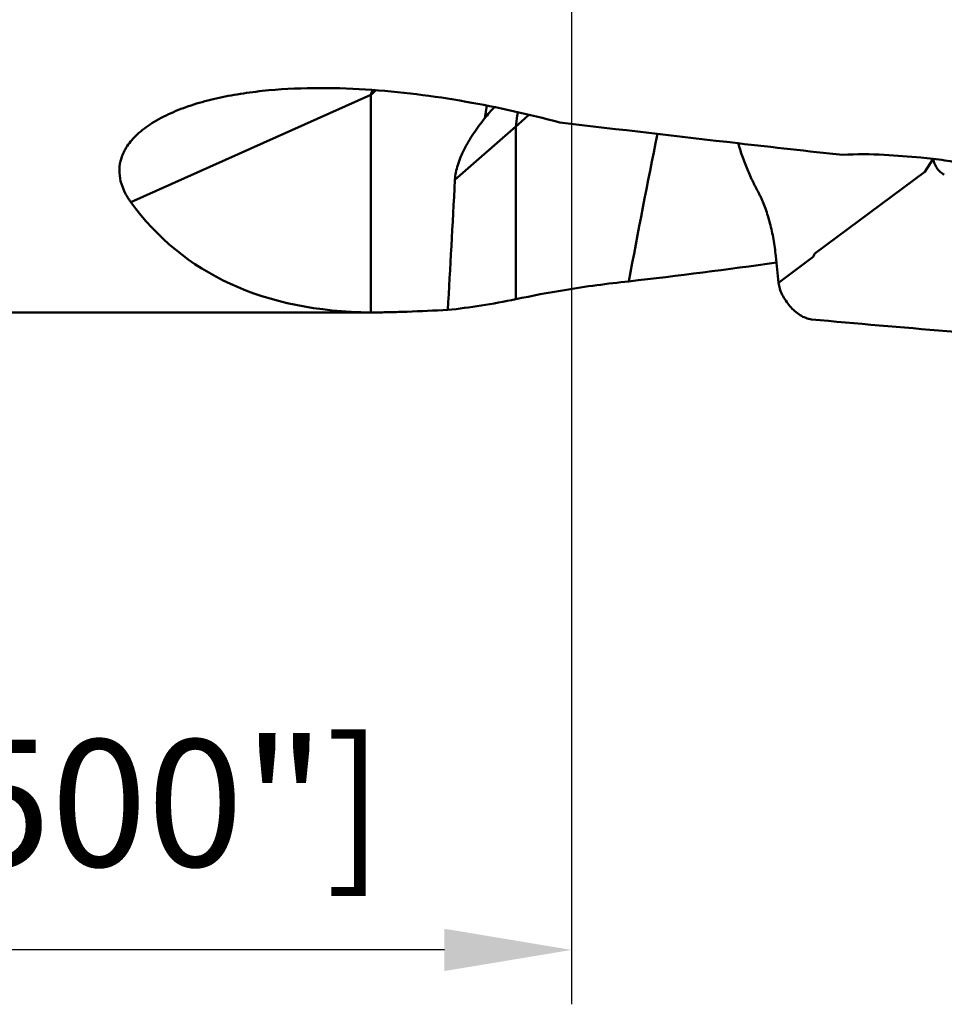
# Model space of a CAD drawing. Units: millimetres. Extents: x 436 to 1847, y -482 to 818.
# Drawn here: x 495 to 520, y 111 to 138 of the extents above; entities that cross this region are included whole.
import ezdxf

# ---------------------------------------------------------------- set-up
doc = ezdxf.new("R2010")
doc.units = ezdxf.units.MM
doc.layers.add('1', color=4, linetype='Continuous', lineweight=50)
doc.layers.add('sk2', color=7, linetype='Continuous', lineweight=25)
doc.styles.add('simplex', font='txt.shx', dxfattribs={"height": 3.5})
doc.dimstyles.new('\\M+18352\\M+18373\\M+1815B - ISO-25', dxfattribs={"dimscale": 0, "dimtxt": 3.5, "dimasz": 3.5, "dimexe": 1.5, "dimexo": 0, "dimgap": 2.3, "dimtad": 1, "dimdsep": 46, "dimtxsty": 'simplex', "dimcen": 0.09, "dimclrd": 256, "dimclre": 256, "dimclrt": 256, "dimadec": 0, "dimazin": 0, "dimtfac": 1, "dimtofl": 0, "dimtmove": 0, "dimatfit": 3, "dimfxl": 1, "dimtolj": 1, "dimlwd": -1, "dimlwe": -1, "dimarcsym": 0})

# ---------------------------------------------------------------- blocks, each defined once
blk = doc.blocks.new('*D234')
at = {"layer": 'Defpoints', "color": 0}
for p in [(471.894, 161.494), (509.994, 159.494), (471.894, 112.315)]:
    blk.add_point(p, dxfattribs=at)
at = {"layer": 'sk2'}
for p, q in [((471.894, 161.494), (471.894, 110.815)), ((509.994, 159.494), (509.994, 110.815)), ((506.494, 112.315), (475.394, 112.315))]:
    blk.add_line(p, q, dxfattribs=at)
for points in [[(475.394, 112.898), (475.394, 111.732), (471.894, 112.315)], [(506.494, 112.898), (506.494, 111.732), (509.994, 112.315)]]:
    blk.add_solid(points, dxfattribs=at)
at = {"layer": 'sk2', "insert": (490.944, 116.365), "char_height": 3.5, "attachment_point": 5, "style": 'simplex'}
blk.add_mtext('\\A1;38.1 [1.500"]', dxfattribs=at)

msp = doc.modelspace()

# ---------------------------------------------------------------- linework, layer by layer
at = {"layer": '1'}
for p, q in [((504.46188665, 135.88957197), (497.84928193, 132.93623102)), ((504.46188665, 129.89469873), (504.46188665, 135.88957197)), ((507.66584797, 135.59677002), (507.60384001, 135.24826442)), ((508.46188665, 135.01953698), (506.78255645, 133.54671764)), ((508.46188665, 130.25887866), (508.46188665, 135.01953698)), ((519.73024745, 133.77036336), (519.96562955, 134.1311626)), ((516.70460122, 131.52034455), (519.73018725, 133.77094633)), ((515.70235868, 130.71055444), (515.6263527, 131.44657591)), ((515.70235868, 130.71055444), (516.65735613, 131.42480379)), ((516.65735613, 131.42480379), (516.70460122, 131.52034455)), ((473.89407242, 129.89424482), (504.46188665, 129.89424482))]:
    msp.add_line(p, q, dxfattribs=at)
for centre, radius, start, end in [((510.85165233, 133.58446865), 6.79283496, 158.905764223, 160.163127967), ((509.30076286, 130.75406714), 7.05607064, 131.700553706, 133.296579939), ((513.1002058, 130.78935831), 7.07756177, 137.66181304, 140.949437566), ((513.44745257, 129.81136509), 7.2097796, 129.860900416, 133.749001018), ((686.22507925, 99.01738818), 177.50595068, 168.3652559391, 169.702024117), ((518.04889178, 126.3923808), 7.86436751, 85.863058345, 94.217411546), ((494.9819539, 276.45561529), 146.64810438, 276.4982377302, 278.0998365836), ((504.57180738, 143.2054073), 13.31116242, 269.526858312, 270.011685374)]:
    msp.add_arc(centre, radius, start, end, dxfattribs=at)
for centre, major_axis, ratio, start_param, end_param in [((517.54977453, 178.99424482), (-183.17084152, 21.42052528), 0.2412016924, 1.555981456, 1.5828294851), ((517.54977453, 178.99424482), (-183.17084152, 21.42052528), 0.2412016924, 1.5828294851, 1.5985632493), ((520.40084842, 178.99424482), (-278.12667044, 20.42767789), 0.1605342337, -4.7070148662, -4.7033826067), ((510.59407242, 454.50004763), (6.20538586, 347.08079542), 0.0145700838, -2.7789218173, -2.7508409768), ((537.1485808, 178.99424482), (38.00824015, 47.41712516), 0.3353129579, 3.0503132128, 3.3998647815), ((538.35317559, 178.99424482), (38.22357922, 47.51683109), 0.3235628626, -2.8336994487, -2.7650141483)]:
    msp.add_ellipse(centre, major_axis=major_axis, ratio=ratio, start_param=start_param, end_param=end_param, dxfattribs=at)
for points, knots in [([(498.95780718, 135.39085367), (499.13750807, 135.47111268), (499.5214615, 135.61614169), (500.13286949, 135.78554106), (500.78940888, 135.91558398), (501.71187531, 136.0385106), (502.89449155, 136.10002553), (504.31576712, 136.05818737), (505.71685153, 135.92400878), (507.50793525, 135.65206258), (508.8182366, 135.35881367), (509.67012146, 135.13530692)], [0, 0, 0, 0, 0.0542618993, 0.1129213932, 0.1747456314, 0.2386402834, 0.3693700137, 0.5006980558, 0.6303548447, 0.7571792333, 1, 1, 1, 1]), ([(497.84928194, 132.936231), (497.78494969, 133.02472248), (497.67118963, 133.20813843), (497.55748304, 133.50877205), (497.51987087, 133.82908186), (497.57735278, 134.16436109), (497.74666447, 134.50315165), (498.03651261, 134.83225741), (498.44850909, 135.13950471), (498.77662902, 135.30993487), (498.95780718, 135.39085367)], [0, 0, 0, 0, 0.103103882, 0.2022800072, 0.3005917625, 0.4034321355, 0.5182717028, 0.6529167724, 0.8130004729, 1, 1, 1, 1]), ([(506.78255645, 133.54671764), (506.78994301, 133.68534787), (506.83447132, 133.89856477), (506.93606709, 134.1753822), (507.07262545, 134.4697349), (507.28998348, 134.83432966), (507.49417704, 135.11122674), (507.60384001, 135.24826442)], [0, 0, 0, 0, 0.2174490984, 0.3367313617, 0.4618275899, 0.7250860825, 1, 1, 1, 1]), ([(508.51678185, 135.41683305), (508.51056379, 135.38466724), (508.48700213, 135.25302198), (508.47059719, 135.12011805), (508.46187707, 135.01952857)], [0, 0, 0, 0, 0.2449845561, 1, 1, 1, 1]), ([(514.58756122, 134.55865552), (514.62742381, 134.42599789), (514.69147011, 134.23040025), (514.78640523, 133.97606467), (514.86054512, 133.79323198), (514.93827497, 133.61656267), (515.00629254, 133.4737795), (515.06252097, 133.36285331), (515.10542852, 133.28155849), (515.14923179, 133.20063197), (515.19099813, 133.11734491), (515.23088518, 133.03111503), (515.28283996, 132.91138046), (515.36923329, 132.68822999), (515.4736236, 132.34677191), (515.56815446, 131.9085392), (515.61013778, 131.60359865), (515.6263527, 131.44657591)], [0, 0, 0, 0, 0.1259270881, 0.18699645, 0.2467780192, 0.3052610208, 0.3624414338, 0.3905333002, 0.4183155799, 0.4460074558, 0.4741865337, 0.5030020467, 0.5323697963, 0.5928324322, 0.7204512371, 0.8564904993, 1, 1, 1, 1]), ([(519.62651867, 134.16322694), (519.84613566, 134.14741586), (520.2695352, 134.09886432), (520.6868657, 134.01140885), (520.88519884, 133.95804708)], [0, 0, 0, 0, 0.517387369, 1, 1, 1, 1]), ([(519.97030775, 134.13059145), (519.97617518, 134.07994505), (520.00292235, 133.97831592), (520.054999, 133.88729226), (520.08647562, 133.8450907)], [0, 0, 0, 0, 0.4919800021, 1, 1, 1, 1]), ([(520.08647562, 133.8450907), (520.11046838, 133.81292296), (520.16551229, 133.75384015), (520.23385864, 133.71027269), (520.27009912, 133.69379355)], [0, 0, 0, 0, 0.5019937389, 1, 1, 1, 1]), ([(511.57850908, 130.74967555), (510.98499917, 130.68855066), (509.94146976, 130.54869908), (508.90749765, 130.35274766), (508.46188664, 130.25887866)], [0, 0, 0, 0, 0.5671356041, 1, 1, 1, 1]), ([(515.70235897, 130.71055466), (515.70799481, 130.6559736), (515.7334747, 130.54326883), (515.80140345, 130.37839424), (515.89612519, 130.21599662), (516.01277793, 130.06338372), (516.14703876, 129.92755004), (516.33519563, 129.78410987), (516.50191482, 129.71332063), (516.61271588, 129.7029842)], [0, 0, 0, 0, 0.1145032569, 0.2392122217, 0.3709331622, 0.5056492501, 0.6391904431, 0.7677806294, 1, 1, 1, 1]), ([(506.58641437, 129.96387256), (506.21280073, 129.94626667), (505.68167392, 129.92047846), (505.01092979, 129.89859785), (504.71387333, 129.89426633), (504.57452217, 129.89424515)], [0, 0, 0, 0, 0.5573488245, 0.7923493385, 1, 1, 1, 1]), ([(516.61271525, 129.70297868), (519.09709311, 129.47121313), (523.74492343, 129.09995244), (528.39890611, 128.82087967), (530.56288303, 128.70725167)], [0, 0, 0, 0, 0.4930713466, 0.92128244138, 0.92128244138, 0.92128244138, 0.92128244138])]:
    msp.add_open_spline(points, degree=3, knots=knots, dxfattribs=at)

# ---------------------------------------------------------------- dimensions: what is measured, and where the dimension line sits
at = {"layer": 'sk2'}
dim = msp.add_linear_dim(base=(471.8940724168, 112.3150979076), p1=(509.9940724169, 159.4942448228), p2=(471.8940724168, 161.4942448228), angle=180, dimstyle='\\M+18352\\M+18373\\M+1815B - ISO-25', override={"dimscale": 1, "dimdec": 8}, dxfattribs=at)
dim.commit()
dim.dimension.update_dxf_attribs({"geometry": '*D234', "text_midpoint": (490.9440724168, 112.3150979076), "dimtype": 160})

doc.saveas('drawing.dxf')
